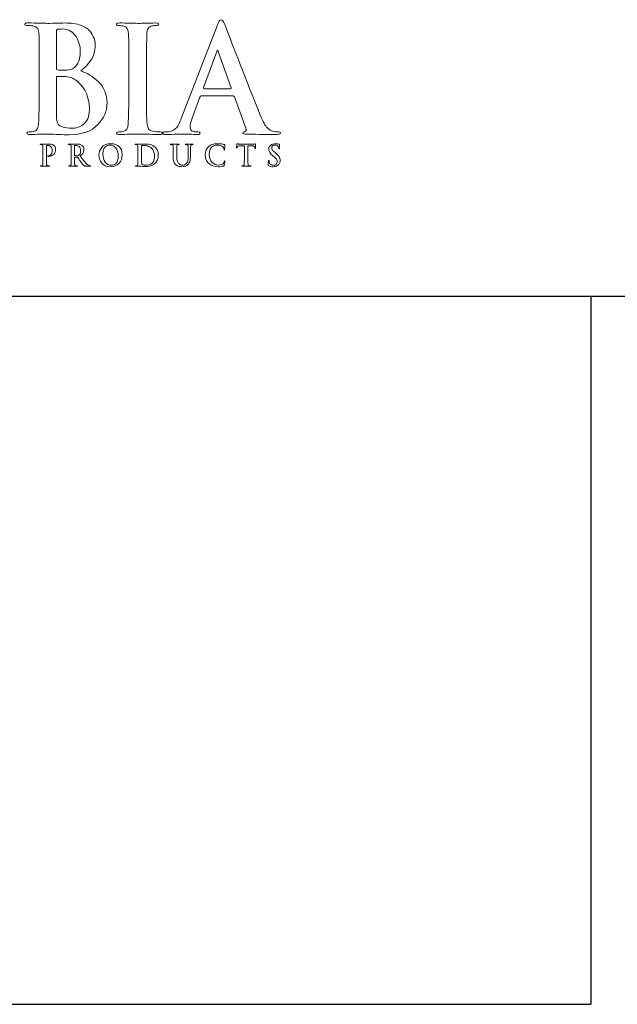
# Model space of a CAD drawing. Units: inches. Extents: x 0.5 to 8, y 0.3 to 10.6.
# Drawn here: x 3.3 to 5, y 7.6 to 10.4 of the extents above; entities that cross this region are included whole.
import ezdxf

# ---------------------------------------------------------------- set-up
doc = ezdxf.new("R2010")
doc.units = ezdxf.units.IN
doc.header["$MEASUREMENT"] = 0

# ---------------------------------------------------------------- blocks, each defined once
blk = doc.blocks.new('block 13')
at = {"color": 7, "lineweight": 25, "true_color": 0xffffff}
blk.add_lwpolyline([(0.5125, 9.6307), (7.9875, 9.6307)], dxfattribs=at)
blk = doc.blocks.new('block 16')
at = {"color": 7, "lineweight": 25, "true_color": 0xffffff}
blk.add_lwpolyline([(4.8875, 9.6307), (4.8875, 7.6307)], dxfattribs=at)
blk = doc.blocks.new('block 18')
at = {"color": 7, "lineweight": 25, "true_color": 0xffffff}
blk.add_lwpolyline([(0.5125, 7.6307), (4.8875, 7.6307)], dxfattribs=at)
blk = doc.blocks.new('block 142')
at = {"color": 175, "lineweight": 18, "true_color": 0x3953a4}
blk.add_open_spline([(3.4474, 10.2664), (3.459, 10.2756), (3.4687, 10.2859), (3.4767, 10.2973), (3.4843, 10.3087), (3.4882, 10.3227), (3.4885, 10.3394), (3.4891, 10.3519), (3.4839, 10.3652), (3.4731, 10.3793), (3.4672, 10.3858), (3.4586, 10.3912), (3.4474, 10.3956), (3.4358, 10.3995), (3.4208, 10.4016), (3.4025, 10.4019), (3.389, 10.4013), (3.3727, 10.4009), (3.3534, 10.4007), (3.3418, 10.4012), (3.3235, 10.4016), (3.2985, 10.4019), (3.2925, 10.4019), (3.2896, 10.4007), (3.2896, 10.3983), (3.2896, 10.3956), (3.2919, 10.3943), (3.2965, 10.3946), (3.3029, 10.3946), (3.3082, 10.3942), (3.3123, 10.3933), (3.3189, 10.3923), (3.3235, 10.3897), (3.3259, 10.3858), (3.3281, 10.3823), (3.3293, 10.3768), (3.3296, 10.3695), (3.3301, 10.3652), (3.3303, 10.3357), (3.3303, 10.281), (3.3303, 10.281), (3.3303, 10.2078), (3.3303, 10.2078), (3.3303, 10.1677), (3.3296, 10.1381), (3.3283, 10.1189), (3.3278, 10.1127), (3.3267, 10.1077), (3.325, 10.1039), (3.3234, 10.0996), (3.3206, 10.097), (3.3165, 10.0959), (3.3131, 10.0948), (3.3083, 10.0943), (3.302, 10.0943), (3.2975, 10.0943), (3.2954, 10.0932), (3.2957, 10.0909), (3.2957, 10.0883), (3.2984, 10.0869), (3.3038, 10.0869), (3.3243, 10.0875), (3.3413, 10.0879), (3.3549, 10.0881), (3.3756, 10.0874), (3.3952, 10.0866), (3.4136, 10.0858), (3.4508, 10.0863), (3.4782, 10.096), (3.4957, 10.1148), (3.513, 10.1329), (3.5217, 10.1534), (3.5217, 10.1765), (3.5211, 10.2009), (3.513, 10.2206), (3.4973, 10.2357), (3.482, 10.2507), (3.4654, 10.261), (3.4474, 10.2664)], degree=3, knots=[0, 0, 0, 0, 1, 1, 1, 2, 2, 2, 3, 3, 3, 4, 4, 4, 5, 5, 5, 6, 6, 6, 7, 7, 7, 8, 8, 8, 9, 9, 9, 10, 10, 10, 11, 11, 11, 12, 12, 12, 13, 13, 13, 14, 14, 14, 15, 15, 15, 16, 16, 16, 17, 17, 17, 18, 18, 18, 19, 19, 19, 20, 20, 20, 21, 21, 21, 22, 22, 22, 23, 23, 23, 24, 24, 24, 25, 25, 25, 26, 26, 26, 26], dxfattribs=at)
blk = doc.blocks.new('block 143')
at = {"color": 175, "lineweight": 18, "true_color": 0x3953a4}
blk.add_open_spline([(3.3787, 10.3769), (3.3784, 10.3811), (3.3796, 10.3834), (3.3822, 10.384), (3.386, 10.3845), (3.3905, 10.3848), (3.3957, 10.3848), (3.4045, 10.3848), (3.4121, 10.3828), (3.4186, 10.3789), (3.425, 10.3748), (3.4303, 10.3696), (3.4344, 10.3633), (3.4423, 10.3498), (3.4462, 10.3355), (3.4462, 10.3203), (3.446, 10.2997), (3.4404, 10.285), (3.4296, 10.2761), (3.423, 10.2706), (3.4133, 10.2679), (3.4004, 10.2682), (3.3913, 10.2682), (3.385, 10.2686), (3.3814, 10.2694), (3.3796, 10.2694), (3.3787, 10.2709), (3.3787, 10.2739), (3.3787, 10.2739), (3.3787, 10.3769), (3.3787, 10.3769)], degree=3, knots=[0, 0, 0, 0, 1, 1, 1, 2, 2, 2, 3, 3, 3, 4, 4, 4, 5, 5, 5, 6, 6, 6, 7, 7, 7, 8, 8, 8, 9, 9, 9, 10, 10, 10, 10], dxfattribs=at)
blk = doc.blocks.new('block 144')
at = {"color": 175, "lineweight": 18, "true_color": 0x3953a4}
blk.add_open_spline([(3.4671, 10.1315), (3.4637, 10.1246), (3.4595, 10.119), (3.4543, 10.1148), (3.4493, 10.1112), (3.444, 10.1085), (3.4386, 10.1069), (3.4329, 10.1053), (3.4276, 10.1044), (3.4227, 10.1044), (3.4136, 10.1042), (3.4037, 10.1058), (3.3928, 10.1093), (3.3866, 10.1119), (3.3826, 10.116), (3.381, 10.1215), (3.3792, 10.1268), (3.3784, 10.1361), (3.3787, 10.1494), (3.3787, 10.1494), (3.3787, 10.2481), (3.3787, 10.2481), (3.3787, 10.2501), (3.3794, 10.2511), (3.381, 10.2511), (3.3862, 10.2511), (3.3921, 10.251), (3.3986, 10.2507), (3.4067, 10.2505), (3.4133, 10.2496), (3.4185, 10.2481), (3.4236, 10.2465), (3.4283, 10.244), (3.4324, 10.2408), (3.4477, 10.2294), (3.4583, 10.2161), (3.4643, 10.2011), (3.4694, 10.1855), (3.472, 10.1711), (3.472, 10.1578), (3.472, 10.1469), (3.4704, 10.1382), (3.4671, 10.1315)], degree=3, knots=[0, 0, 0, 0, 1, 1, 1, 2, 2, 2, 3, 3, 3, 4, 4, 4, 5, 5, 5, 6, 6, 6, 7, 7, 7, 8, 8, 8, 9, 9, 9, 10, 10, 10, 11, 11, 11, 12, 12, 12, 13, 13, 13, 14, 14, 14, 14], dxfattribs=at)
blk = doc.blocks.new('block 145')
at = {"color": 175, "lineweight": 18, "true_color": 0x3953a4}
blk.add_open_spline([(3.6716, 10.0943), (3.6646, 10.0943), (3.6577, 10.0948), (3.651, 10.0959), (3.6451, 10.0967), (3.6411, 10.0991), (3.6391, 10.103), (3.637, 10.1063), (3.6356, 10.1107), (3.6348, 10.1163), (3.6334, 10.1355), (3.6329, 10.1661), (3.6332, 10.2078), (3.6332, 10.2078), (3.6332, 10.2811), (3.6332, 10.2811), (3.6332, 10.3117), (3.6333, 10.3326), (3.6336, 10.344), (3.6336, 10.3554), (3.6337, 10.3639), (3.634, 10.3695), (3.6342, 10.3771), (3.6356, 10.3828), (3.6379, 10.3866), (3.6402, 10.3903), (3.6439, 10.3925), (3.649, 10.3933), (3.6535, 10.3942), (3.6575, 10.3946), (3.6611, 10.3946), (3.6655, 10.3943), (3.6676, 10.3957), (3.6676, 10.3987), (3.6674, 10.4008), (3.6645, 10.4019), (3.6592, 10.4019), (3.64, 10.4013), (3.6236, 10.4009), (3.6099, 10.4007), (3.5942, 10.4012), (3.5768, 10.4016), (3.5575, 10.4019), (3.551, 10.4019), (3.5478, 10.4008), (3.5478, 10.3987), (3.5478, 10.3957), (3.5499, 10.3943), (3.5541, 10.3945), (3.5592, 10.3945), (3.5641, 10.394), (3.5687, 10.3929), (3.5774, 10.3913), (3.582, 10.3835), (3.5825, 10.3695), (3.5829, 10.3652), (3.5832, 10.3357), (3.5832, 10.2811), (3.5832, 10.2811), (3.5832, 10.2078), (3.5832, 10.2078), (3.5832, 10.1661), (3.5825, 10.1357), (3.5812, 10.1167), (3.5807, 10.1045), (3.5768, 10.0975), (3.5694, 10.0959), (3.566, 10.0948), (3.5612, 10.0943), (3.5549, 10.0943), (3.5504, 10.0943), (3.5483, 10.0932), (3.5486, 10.0909), (3.5486, 10.0883), (3.5513, 10.0869), (3.5567, 10.0869), (3.5771, 10.0875), (3.594, 10.0879), (3.6075, 10.0881), (3.6207, 10.0879), (3.6416, 10.0875), (3.6704, 10.0869), (3.6753, 10.0869), (3.6778, 10.0883), (3.6781, 10.0909), (3.6781, 10.0932), (3.6759, 10.0943), (3.6716, 10.0943)], degree=3, knots=[0, 0, 0, 0, 1, 1, 1, 2, 2, 2, 3, 3, 3, 4, 4, 4, 5, 5, 5, 6, 6, 6, 7, 7, 7, 8, 8, 8, 9, 9, 9, 10, 10, 10, 11, 11, 11, 12, 12, 12, 13, 13, 13, 14, 14, 14, 15, 15, 15, 16, 16, 16, 17, 17, 17, 18, 18, 18, 19, 19, 19, 20, 20, 20, 21, 21, 21, 22, 22, 22, 23, 23, 23, 24, 24, 24, 25, 25, 25, 26, 26, 26, 27, 27, 27, 28, 28, 28, 29, 29, 29, 29], dxfattribs=at)
blk = doc.blocks.new('block 146')
at = {"color": 175, "lineweight": 18, "true_color": 0x3953a4}
blk.add_open_spline([(4.0065, 10.0943), (4.0013, 10.0943), (3.9957, 10.0948), (3.9895, 10.0959), (3.9854, 10.0967), (3.9804, 10.0999), (3.9745, 10.1055), (3.9686, 10.1113), (3.9617, 10.1232), (3.9538, 10.1413), (3.9125, 10.2468), (3.8792, 10.3322), (3.854, 10.3976), (3.8504, 10.4064), (3.847, 10.4108), (3.8437, 10.4108), (3.8406, 10.4111), (3.8368, 10.4055), (3.8325, 10.3941), (3.8325, 10.3941), (3.7312, 10.1325), (3.7312, 10.1325), (3.7294, 10.1275), (3.7275, 10.1229), (3.7255, 10.1189), (3.7237, 10.1144), (3.7213, 10.1105), (3.7184, 10.1071), (3.7133, 10.1005), (3.7061, 10.0964), (3.697, 10.0951), (3.6929, 10.0945), (3.6887, 10.0943), (3.6845, 10.0943), (3.6813, 10.0943), (3.6796, 10.0932), (3.6796, 10.0909), (3.6796, 10.0883), (3.6822, 10.0869), (3.6873, 10.0869), (3.7115, 10.0875), (3.7273, 10.0879), (3.7348, 10.0881), (3.7488, 10.0879), (3.7631, 10.0875), (3.7777, 10.0869), (3.7822, 10.0869), (3.7844, 10.0883), (3.7844, 10.0909), (3.7847, 10.0932), (3.7827, 10.0943), (3.7785, 10.0943), (3.7785, 10.0943), (3.7724, 10.0943), (3.7724, 10.0943), (3.7665, 10.0943), (3.7623, 10.0956), (3.7598, 10.0983), (3.7574, 10.1006), (3.7562, 10.1036), (3.7562, 10.1071), (3.7562, 10.1129), (3.7583, 10.1214), (3.7623, 10.1326), (3.7623, 10.1326), (3.784, 10.1924), (3.784, 10.1924), (3.7845, 10.1945), (3.7858, 10.1956), (3.7878, 10.1956), (3.7878, 10.1956), (3.8776, 10.1956), (3.8776, 10.1956), (3.8796, 10.1956), (3.881, 10.1947), (3.8817, 10.1928), (3.8817, 10.1928), (3.914, 10.1043), (3.914, 10.1043), (3.9153, 10.099), (3.9141, 10.0958), (3.9103, 10.0947), (3.9066, 10.0944), (3.9048, 10.0932), (3.9048, 10.0909), (3.905, 10.0888), (3.9091, 10.0878), (3.9168, 10.0878), (3.9512, 10.0872), (3.9766, 10.0869), (3.993, 10.0869), (4.0005, 10.0869), (4.0056, 10.0873), (4.0084, 10.0881), (4.0105, 10.0884), (4.0116, 10.0893), (4.0116, 10.0909), (4.0116, 10.0932), (4.0099, 10.0943), (4.0065, 10.0943)], degree=3, knots=[0, 0, 0, 0, 1, 1, 1, 2, 2, 2, 3, 3, 3, 4, 4, 4, 5, 5, 5, 6, 6, 6, 7, 7, 7, 8, 8, 8, 9, 9, 9, 10, 10, 10, 11, 11, 11, 12, 12, 12, 13, 13, 13, 14, 14, 14, 15, 15, 15, 16, 16, 16, 17, 17, 17, 18, 18, 18, 19, 19, 19, 20, 20, 20, 21, 21, 21, 22, 22, 22, 23, 23, 23, 24, 24, 24, 25, 25, 25, 26, 26, 26, 27, 27, 27, 28, 28, 28, 29, 29, 29, 30, 30, 30, 31, 31, 31, 32, 32, 32, 33, 33, 33, 33], dxfattribs=at)
blk = doc.blocks.new('block 147')
at = {"color": 175, "lineweight": 18, "true_color": 0x3953a4}
blk.add_open_spline([(3.8701, 10.2163), (3.8701, 10.2163), (3.7959, 10.2163), (3.7959, 10.2163), (3.7941, 10.2163), (3.7936, 10.2173), (3.7943, 10.2192), (3.7943, 10.2192), (3.8313, 10.3217), (3.8313, 10.3217), (3.8318, 10.3239), (3.8326, 10.3251), (3.8337, 10.3254), (3.8347, 10.3251), (3.8354, 10.3239), (3.8356, 10.3217), (3.8356, 10.3217), (3.8721, 10.2188), (3.8721, 10.2188), (3.8726, 10.2171), (3.872, 10.2163), (3.8701, 10.2163)], degree=3, knots=[0, 0, 0, 0, 1, 1, 1, 2, 2, 2, 3, 3, 3, 4, 4, 4, 5, 5, 5, 6, 6, 6, 7, 7, 7, 7], dxfattribs=at)
blk = doc.blocks.new('block 172')
at = {"color": 175, "lineweight": 18, "true_color": 0x3953a4}
blk.add_open_spline([(3.3726, 10.055), (3.3723, 10.0554), (3.3719, 10.0559), (3.3712, 10.0564), (3.3705, 10.0569), (3.3696, 10.0575), (3.3685, 10.0579), (3.3674, 10.0585), (3.3659, 10.0589), (3.3642, 10.0593), (3.3624, 10.0596), (3.3602, 10.0598), (3.3577, 10.0598), (3.3536, 10.0597), (3.3497, 10.0596), (3.3461, 10.0595), (3.3432, 10.0596), (3.3394, 10.0597), (3.3345, 10.0598), (3.3333, 10.0598), (3.3328, 10.0595), (3.3328, 10.0591), (3.3328, 10.0585), (3.3332, 10.0583), (3.3341, 10.0583), (3.3354, 10.0583), (3.3364, 10.0582), (3.3372, 10.0581), (3.3386, 10.0578), (3.3395, 10.0574), (3.34, 10.0566), (3.3404, 10.0559), (3.3407, 10.0548), (3.3407, 10.0533), (3.3408, 10.0525), (3.3408, 10.0466), (3.3408, 10.0358), (3.3408, 10.0358), (3.3408, 10.0211), (3.3408, 10.0211), (3.3408, 10.0131), (3.3407, 10.0072), (3.3404, 10.0034), (3.3403, 10.0022), (3.3401, 10.0012), (3.3398, 10.0004), (3.3395, 9.9996), (3.3389, 9.9991), (3.3381, 9.9988), (3.3374, 9.9986), (3.3365, 9.9985), (3.3352, 9.9985), (3.3343, 9.9985), (3.3339, 9.9983), (3.334, 9.9979), (3.334, 9.9973), (3.3345, 9.9971), (3.3356, 9.9971), (3.3396, 9.9972), (3.343, 9.9972), (3.3457, 9.9973), (3.3482, 9.9972), (3.3524, 9.9972), (3.3581, 9.9971), (3.3591, 9.9971), (3.3596, 9.9973), (3.3596, 9.9979), (3.3596, 9.9983), (3.3592, 9.9985), (3.3583, 9.9985), (3.3569, 9.9985), (3.3555, 9.9986), (3.3542, 9.9988), (3.353, 9.9991), (3.3523, 9.9996), (3.3519, 10.0004), (3.3514, 10.0012), (3.3512, 10.0021), (3.3511, 10.0033), (3.3508, 10.0072), (3.3506, 10.0131), (3.3507, 10.0211), (3.3507, 10.0211), (3.3507, 10.0543), (3.3507, 10.0543), (3.3507, 10.0552), (3.3509, 10.0557), (3.3513, 10.0559), (3.3521, 10.0561), (3.3532, 10.0562), (3.3545, 10.0562), (3.3555, 10.0562), (3.3567, 10.0561), (3.3581, 10.0557), (3.3595, 10.0552), (3.361, 10.0543), (3.3625, 10.053), (3.3636, 10.0519), (3.3645, 10.0509), (3.3652, 10.0497), (3.3658, 10.0486), (3.3663, 10.0474), (3.3665, 10.0462), (3.3669, 10.0451), (3.3671, 10.0441), (3.3672, 10.0431), (3.3672, 10.0422), (3.3672, 10.0413), (3.3672, 10.0405), (3.3671, 10.0362), (3.3659, 10.0329), (3.3636, 10.0305), (3.3612, 10.028), (3.3588, 10.0268), (3.3565, 10.0268), (3.3556, 10.0268), (3.3551, 10.0268), (3.3548, 10.0266), (3.3544, 10.0265), (3.3542, 10.0262), (3.3542, 10.0259), (3.3543, 10.0254), (3.3546, 10.0252), (3.3551, 10.0252), (3.3557, 10.0251), (3.3563, 10.0251), (3.3568, 10.0251), (3.3627, 10.0251), (3.3674, 10.027), (3.3711, 10.0307), (3.3747, 10.0344), (3.3765, 10.0392), (3.3766, 10.0452), (3.3765, 10.0475), (3.3761, 10.0495), (3.3753, 10.0512), (3.3744, 10.053), (3.3736, 10.0542), (3.3726, 10.055)], degree=3, knots=[0, 0, 0, 0, 1, 1, 1, 2, 2, 2, 3, 3, 3, 4, 4, 4, 5, 5, 5, 6, 6, 6, 7, 7, 7, 8, 8, 8, 9, 9, 9, 10, 10, 10, 11, 11, 11, 12, 12, 12, 13, 13, 13, 14, 14, 14, 15, 15, 15, 16, 16, 16, 17, 17, 17, 18, 18, 18, 19, 19, 19, 20, 20, 20, 21, 21, 21, 22, 22, 22, 23, 23, 23, 24, 24, 24, 25, 25, 25, 26, 26, 26, 27, 27, 27, 28, 28, 28, 29, 29, 29, 30, 30, 30, 31, 31, 31, 32, 32, 32, 33, 33, 33, 34, 34, 34, 35, 35, 35, 36, 36, 36, 37, 37, 37, 38, 38, 38, 39, 39, 39, 40, 40, 40, 41, 41, 41, 42, 42, 42, 43, 43, 43, 44, 44, 44, 45, 45, 45, 46, 46, 46, 46], dxfattribs=at)
blk = doc.blocks.new('block 173')
at = {"color": 175, "lineweight": 18, "true_color": 0x3953a4}
blk.add_open_spline([(3.4723, 9.9988), (3.4717, 9.9989), (3.4707, 9.9992), (3.4691, 9.9999), (3.4676, 10.0006), (3.4656, 10.0021), (3.4633, 10.0044), (3.4587, 10.0096), (3.4529, 10.0169), (3.4459, 10.0262), (3.45, 10.0296), (3.4528, 10.0328), (3.4544, 10.0359), (3.4559, 10.0388), (3.4566, 10.0418), (3.4565, 10.0448), (3.4565, 10.0477), (3.4559, 10.0501), (3.4547, 10.0522), (3.4535, 10.0541), (3.4523, 10.0554), (3.4511, 10.0562), (3.4489, 10.0577), (3.4465, 10.0587), (3.444, 10.0592), (3.4415, 10.0596), (3.4389, 10.0598), (3.4363, 10.0598), (3.4327, 10.0597), (3.4289, 10.0596), (3.425, 10.0595), (3.4227, 10.0596), (3.419, 10.0597), (3.414, 10.0598), (3.4129, 10.0598), (3.4123, 10.0595), (3.4123, 10.0591), (3.4123, 10.0585), (3.4127, 10.0583), (3.4136, 10.0583), (3.4149, 10.0583), (3.416, 10.0582), (3.4168, 10.0581), (3.4181, 10.0578), (3.419, 10.0574), (3.4195, 10.0566), (3.4199, 10.0559), (3.4202, 10.0548), (3.4202, 10.0533), (3.4203, 10.0525), (3.4204, 10.0466), (3.4204, 10.0357), (3.4204, 10.0357), (3.4204, 10.0211), (3.4204, 10.0211), (3.4204, 10.0131), (3.4202, 10.0072), (3.42, 10.0034), (3.4199, 10.0022), (3.4196, 10.0012), (3.4193, 10.0004), (3.419, 9.9996), (3.4184, 9.9991), (3.4176, 9.9988), (3.4169, 9.9986), (3.416, 9.9985), (3.4147, 9.9985), (3.4138, 9.9985), (3.4134, 9.9983), (3.4135, 9.9979), (3.4135, 9.9973), (3.414, 9.9971), (3.4151, 9.9971), (3.4192, 9.9972), (3.4224, 9.9972), (3.4249, 9.9973), (3.427, 9.9972), (3.431, 9.9972), (3.4367, 9.9971), (3.4377, 9.9971), (3.4383, 9.9973), (3.4383, 9.9979), (3.4383, 9.9983), (3.4379, 9.9985), (3.4373, 9.9985), (3.4361, 9.9985), (3.4348, 9.9986), (3.4334, 9.9988), (3.4322, 9.9991), (3.4314, 9.9996), (3.431, 10.0004), (3.4306, 10.0012), (3.4303, 10.0022), (3.4302, 10.0034), (3.4299, 10.0072), (3.4298, 10.0132), (3.4298, 10.0212), (3.4298, 10.0212), (3.4298, 10.0223), (3.4298, 10.0223), (3.4298, 10.0228), (3.43, 10.023), (3.4305, 10.023), (3.4305, 10.023), (3.4374, 10.0229), (3.4374, 10.0229), (3.438, 10.0229), (3.4385, 10.0227), (3.4389, 10.0223), (3.4395, 10.0216), (3.4406, 10.0201), (3.4421, 10.0179), (3.4436, 10.0156), (3.4452, 10.0133), (3.4468, 10.0108), (3.451, 10.0045), (3.4547, 10.0004), (3.4578, 9.9986), (3.4588, 9.998), (3.46, 9.9977), (3.4613, 9.9974), (3.4625, 9.9972), (3.4642, 9.9971), (3.4664, 9.9971), (3.4664, 9.9971), (3.474, 9.9971), (3.474, 9.9971), (3.475, 9.9971), (3.4755, 9.9973), (3.4755, 9.9979), (3.4755, 9.9983), (3.4752, 9.9985), (3.4746, 9.9985), (3.4739, 9.9985), (3.4732, 9.9986), (3.4723, 9.9988)], degree=3, knots=[0, 0, 0, 0, 1, 1, 1, 2, 2, 2, 3, 3, 3, 4, 4, 4, 5, 5, 5, 6, 6, 6, 7, 7, 7, 8, 8, 8, 9, 9, 9, 10, 10, 10, 11, 11, 11, 12, 12, 12, 13, 13, 13, 14, 14, 14, 15, 15, 15, 16, 16, 16, 17, 17, 17, 18, 18, 18, 19, 19, 19, 20, 20, 20, 21, 21, 21, 22, 22, 22, 23, 23, 23, 24, 24, 24, 25, 25, 25, 26, 26, 26, 27, 27, 27, 28, 28, 28, 29, 29, 29, 30, 30, 30, 31, 31, 31, 32, 32, 32, 33, 33, 33, 34, 34, 34, 35, 35, 35, 36, 36, 36, 37, 37, 37, 38, 38, 38, 39, 39, 39, 40, 40, 40, 41, 41, 41, 42, 42, 42, 43, 43, 43, 44, 44, 44, 45, 45, 45, 45], dxfattribs=at)
blk = doc.blocks.new('block 174')
at = {"color": 175, "lineweight": 18, "true_color": 0x3953a4}
blk.add_open_spline([(3.4423, 10.0282), (3.4417, 10.0277), (3.441, 10.0274), (3.4403, 10.0272), (3.4394, 10.0269), (3.4382, 10.0268), (3.4366, 10.0268), (3.4345, 10.0268), (3.4324, 10.0271), (3.4306, 10.0277), (3.43, 10.0278), (3.4298, 10.0284), (3.4298, 10.0291), (3.4298, 10.0291), (3.4298, 10.0544), (3.4298, 10.0544), (3.4298, 10.0551), (3.43, 10.0554), (3.4306, 10.0556), (3.4314, 10.0558), (3.4328, 10.0559), (3.4348, 10.0559), (3.436, 10.0559), (3.4374, 10.0557), (3.4388, 10.0552), (3.4402, 10.0547), (3.4415, 10.0539), (3.4427, 10.0527), (3.4441, 10.0516), (3.4451, 10.0501), (3.4459, 10.0481), (3.4467, 10.0462), (3.4471, 10.0437), (3.4471, 10.0407), (3.447, 10.0373), (3.4465, 10.0346), (3.4456, 10.0326), (3.4447, 10.0306), (3.4436, 10.0291), (3.4423, 10.0282)], degree=3, knots=[0, 0, 0, 0, 1, 1, 1, 2, 2, 2, 3, 3, 3, 4, 4, 4, 5, 5, 5, 6, 6, 6, 7, 7, 7, 8, 8, 8, 9, 9, 9, 10, 10, 10, 11, 11, 11, 12, 12, 12, 13, 13, 13, 13], dxfattribs=at)
blk = doc.blocks.new('block 175')
at = {"color": 175, "lineweight": 18, "true_color": 0x3953a4}
blk.add_open_spline([(3.5321, 10.0609), (3.5202, 10.0607), (3.5117, 10.0571), (3.5066, 10.0501), (3.5015, 10.0432), (3.499, 10.036), (3.499, 10.0284), (3.499, 10.0207), (3.5015, 10.0134), (3.5065, 10.0067), (3.5117, 9.9997), (3.52, 9.9961), (3.5313, 9.9959), (3.5416, 9.9961), (3.5497, 9.9994), (3.5556, 10.0058), (3.5615, 10.0122), (3.5645, 10.0202), (3.5645, 10.0299), (3.5641, 10.0501), (3.5533, 10.0605), (3.5321, 10.0609)], degree=3, knots=[0, 0, 0, 0, 1, 1, 1, 2, 2, 2, 3, 3, 3, 4, 4, 4, 5, 5, 5, 6, 6, 6, 7, 7, 7, 7], dxfattribs=at)
blk = doc.blocks.new('block 176')
at = {"color": 175, "lineweight": 18, "true_color": 0x3953a4}
blk.add_open_spline([(3.5512, 10.0126), (3.5499, 10.0091), (3.5482, 10.0063), (3.5462, 10.0045), (3.5441, 10.0027), (3.5421, 10.0015), (3.54, 10.0009), (3.538, 10.0003), (3.5362, 10), (3.5347, 10), (3.527, 10.0001), (3.5209, 10.0031), (3.5167, 10.0091), (3.5123, 10.0148), (3.5101, 10.0221), (3.5101, 10.031), (3.5101, 10.0362), (3.5107, 10.0405), (3.5119, 10.0439), (3.5131, 10.0472), (3.5147, 10.0499), (3.5166, 10.0518), (3.5185, 10.0538), (3.5207, 10.0551), (3.523, 10.0559), (3.5253, 10.0566), (3.5276, 10.057), (3.5298, 10.057), (3.5365, 10.0569), (3.5421, 10.0542), (3.5466, 10.0489), (3.5509, 10.0436), (3.5532, 10.0362), (3.5533, 10.0268), (3.5532, 10.0209), (3.5526, 10.0162), (3.5512, 10.0126)], degree=3, knots=[0, 0, 0, 0, 1, 1, 1, 2, 2, 2, 3, 3, 3, 4, 4, 4, 5, 5, 5, 6, 6, 6, 7, 7, 7, 8, 8, 8, 9, 9, 9, 10, 10, 10, 11, 11, 11, 12, 12, 12, 12], dxfattribs=at)
blk = doc.blocks.new('block 177')
at = {"color": 175, "lineweight": 18, "true_color": 0x3953a4}
blk.add_open_spline([(3.6587, 10.0504), (3.6542, 10.0549), (3.649, 10.0576), (3.6431, 10.0586), (3.6373, 10.0595), (3.6318, 10.0599), (3.6265, 10.0598), (3.6213, 10.0597), (3.6172, 10.0596), (3.6142, 10.0595), (3.6114, 10.0596), (3.6075, 10.0597), (3.6026, 10.0598), (3.6015, 10.0598), (3.6009, 10.0595), (3.6009, 10.0591), (3.6009, 10.0585), (3.6014, 10.0583), (3.6022, 10.0583), (3.6035, 10.0583), (3.6046, 10.0582), (3.6054, 10.0581), (3.6067, 10.0578), (3.6076, 10.0574), (3.6081, 10.0566), (3.6085, 10.0559), (3.6088, 10.0548), (3.6088, 10.0533), (3.6089, 10.0525), (3.609, 10.0466), (3.609, 10.0357), (3.609, 10.0357), (3.609, 10.0211), (3.609, 10.0211), (3.609, 10.0131), (3.6088, 10.0072), (3.6086, 10.0034), (3.6085, 10.0022), (3.6083, 10.0012), (3.6079, 10.0004), (3.6076, 9.9996), (3.6071, 9.9991), (3.6062, 9.9988), (3.6056, 9.9986), (3.6046, 9.9985), (3.6034, 9.9985), (3.6025, 9.9985), (3.602, 9.9983), (3.6021, 9.9979), (3.6021, 9.9973), (3.6026, 9.9971), (3.6037, 9.9971), (3.6077, 9.9972), (3.6111, 9.9972), (3.6138, 9.9973), (3.6159, 9.9973), (3.6185, 9.9971), (3.6216, 9.9968), (3.6248, 9.9965), (3.6279, 9.9963), (3.6309, 9.9963), (3.6383, 9.9964), (3.6442, 9.9976), (3.6485, 9.9998), (3.6508, 10.0008), (3.6526, 10.0019), (3.6541, 10.003), (3.6557, 10.0041), (3.6569, 10.0051), (3.6578, 10.0061), (3.6601, 10.0085), (3.6621, 10.0117), (3.6638, 10.0156), (3.6655, 10.0195), (3.6664, 10.024), (3.6665, 10.0292), (3.6664, 10.0342), (3.6656, 10.0385), (3.6642, 10.0419), (3.6626, 10.0454), (3.6608, 10.0482), (3.6587, 10.0504)], degree=3, knots=[0, 0, 0, 0, 1, 1, 1, 2, 2, 2, 3, 3, 3, 4, 4, 4, 5, 5, 5, 6, 6, 6, 7, 7, 7, 8, 8, 8, 9, 9, 9, 10, 10, 10, 11, 11, 11, 12, 12, 12, 13, 13, 13, 14, 14, 14, 15, 15, 15, 16, 16, 16, 17, 17, 17, 18, 18, 18, 19, 19, 19, 20, 20, 20, 21, 21, 21, 22, 22, 22, 23, 23, 23, 24, 24, 24, 25, 25, 25, 26, 26, 26, 27, 27, 27, 27], dxfattribs=at)
blk = doc.blocks.new('block 178')
at = {"color": 175, "lineweight": 18, "true_color": 0x3953a4}
blk.add_open_spline([(3.6543, 10.0151), (3.6533, 10.0115), (3.6515, 10.0085), (3.649, 10.0061), (3.6446, 10.0021), (3.6384, 10.0001), (3.6305, 10.0002), (3.6274, 10.0002), (3.625, 10.0005), (3.6234, 10.0013), (3.6217, 10.002), (3.6206, 10.0027), (3.62, 10.0035), (3.6197, 10.0041), (3.6195, 10.005), (3.6195, 10.0063), (3.6193, 10.0076), (3.6192, 10.0087), (3.6191, 10.0098), (3.619, 10.0118), (3.619, 10.0174), (3.619, 10.0266), (3.619, 10.0266), (3.619, 10.037), (3.619, 10.037), (3.619, 10.0444), (3.619, 10.05), (3.6191, 10.0536), (3.619, 10.0545), (3.6193, 10.055), (3.62, 10.0552), (3.6204, 10.0555), (3.6212, 10.0556), (3.6224, 10.0558), (3.6234, 10.0559), (3.6244, 10.0559), (3.6253, 10.0559), (3.6284, 10.0559), (3.6321, 10.0555), (3.6362, 10.0545), (3.6403, 10.0534), (3.6443, 10.0511), (3.648, 10.0476), (3.6489, 10.0467), (3.6498, 10.0457), (3.6508, 10.0445), (3.6517, 10.0432), (3.6525, 10.0417), (3.6532, 10.04), (3.6549, 10.0365), (3.6557, 10.0321), (3.6557, 10.0268), (3.6557, 10.0225), (3.6553, 10.0186), (3.6543, 10.0151)], degree=3, knots=[0, 0, 0, 0, 1, 1, 1, 2, 2, 2, 3, 3, 3, 4, 4, 4, 5, 5, 5, 6, 6, 6, 7, 7, 7, 8, 8, 8, 9, 9, 9, 10, 10, 10, 11, 11, 11, 12, 12, 12, 13, 13, 13, 14, 14, 14, 15, 15, 15, 16, 16, 16, 17, 17, 17, 18, 18, 18, 18], dxfattribs=at)
blk = doc.blocks.new('block 179')
at = {"color": 175, "lineweight": 18, "true_color": 0x3953a4}
blk.add_open_spline([(3.7628, 10.0598), (3.7611, 10.0598), (3.7594, 10.0598), (3.7575, 10.0597), (3.7555, 10.0596), (3.7542, 10.0595), (3.7536, 10.0595), (3.7526, 10.0596), (3.7495, 10.0597), (3.7444, 10.0598), (3.7433, 10.0598), (3.7427, 10.0595), (3.7427, 10.0591), (3.7427, 10.0585), (3.7432, 10.0583), (3.7441, 10.0583), (3.7452, 10.0583), (3.7461, 10.0582), (3.747, 10.0581), (3.7483, 10.0578), (3.7492, 10.0574), (3.7497, 10.0566), (3.7502, 10.0559), (3.7504, 10.0548), (3.7505, 10.0533), (3.7506, 10.0525), (3.7506, 10.0466), (3.7506, 10.0357), (3.7506, 10.0357), (3.7506, 10.0253), (3.7506, 10.0253), (3.7507, 10.0211), (3.7505, 10.0171), (3.7501, 10.0136), (3.7495, 10.01), (3.7481, 10.007), (3.7459, 10.0047), (3.7444, 10.0031), (3.7426, 10.002), (3.7406, 10.0013), (3.7386, 10.0006), (3.7367, 10.0003), (3.7349, 10.0003), (3.7342, 10.0003), (3.7335, 10.0003), (3.7327, 10.0004), (3.7319, 10.0005), (3.7311, 10.0006), (3.7302, 10.0008), (3.7294, 10.0011), (3.7286, 10.0014), (3.7276, 10.0019), (3.7268, 10.0024), (3.7258, 10.0029), (3.7249, 10.0037), (3.7229, 10.0052), (3.7214, 10.0075), (3.7204, 10.0107), (3.7192, 10.0138), (3.7186, 10.0182), (3.7186, 10.0241), (3.7186, 10.0241), (3.7186, 10.0357), (3.7186, 10.0357), (3.7186, 10.0418), (3.7186, 10.046), (3.7187, 10.0483), (3.7187, 10.0505), (3.7187, 10.0522), (3.7187, 10.0533), (3.7188, 10.0548), (3.7191, 10.056), (3.7195, 10.0567), (3.72, 10.0575), (3.7207, 10.0579), (3.7217, 10.0581), (3.7225, 10.0582), (3.7233, 10.0583), (3.724, 10.0583), (3.7249, 10.0583), (3.7254, 10.0585), (3.7254, 10.0591), (3.7254, 10.0595), (3.7248, 10.0598), (3.7236, 10.0598), (3.7198, 10.0597), (3.7166, 10.0596), (3.7137, 10.0595), (3.7107, 10.0596), (3.7068, 10.0597), (3.702, 10.0598), (3.7008, 10.0598), (3.7003, 10.0595), (3.7003, 10.0591), (3.7003, 10.0585), (3.7007, 10.0583), (3.7016, 10.0583), (3.7029, 10.0583), (3.7039, 10.0582), (3.7048, 10.0581), (3.7061, 10.0578), (3.707, 10.0574), (3.7075, 10.0566), (3.7079, 10.0559), (3.7081, 10.0548), (3.7082, 10.0533), (3.7083, 10.0525), (3.7083, 10.0466), (3.7083, 10.0357), (3.7083, 10.0357), (3.7083, 10.0236), (3.7083, 10.0236), (3.7083, 10.0177), (3.709, 10.013), (3.7104, 10.0096), (3.7117, 10.0061), (3.7134, 10.0034), (3.7155, 10.0016), (3.7185, 9.999), (3.7217, 9.9974), (3.725, 9.9967), (3.7283, 9.9961), (3.7311, 9.9959), (3.7333, 9.9959), (3.7359, 9.9959), (3.7387, 9.9963), (3.7415, 9.9971), (3.7443, 9.9979), (3.7471, 9.9995), (3.75, 10.0019), (3.7532, 10.005), (3.7554, 10.0088), (3.7563, 10.0132), (3.7572, 10.0177), (3.7576, 10.0222), (3.7576, 10.0268), (3.7576, 10.0268), (3.7576, 10.0357), (3.7576, 10.0357), (3.7576, 10.0418), (3.7576, 10.046), (3.7576, 10.0483), (3.7576, 10.0505), (3.7577, 10.0522), (3.7577, 10.0533), (3.7578, 10.0548), (3.758, 10.056), (3.7585, 10.0567), (3.7589, 10.0575), (3.7597, 10.0579), (3.7607, 10.0581), (3.7615, 10.0582), (3.7623, 10.0583), (3.763, 10.0583), (3.764, 10.0583), (3.7645, 10.0585), (3.7645, 10.0591), (3.7645, 10.0595), (3.7639, 10.0598), (3.7628, 10.0598)], degree=3, knots=[0, 0, 0, 0, 1, 1, 1, 2, 2, 2, 3, 3, 3, 4, 4, 4, 5, 5, 5, 6, 6, 6, 7, 7, 7, 8, 8, 8, 9, 9, 9, 10, 10, 10, 11, 11, 11, 12, 12, 12, 13, 13, 13, 14, 14, 14, 15, 15, 15, 16, 16, 16, 17, 17, 17, 18, 18, 18, 19, 19, 19, 20, 20, 20, 21, 21, 21, 22, 22, 22, 23, 23, 23, 24, 24, 24, 25, 25, 25, 26, 26, 26, 27, 27, 27, 28, 28, 28, 29, 29, 29, 30, 30, 30, 31, 31, 31, 32, 32, 32, 33, 33, 33, 34, 34, 34, 35, 35, 35, 36, 36, 36, 37, 37, 37, 38, 38, 38, 39, 39, 39, 40, 40, 40, 41, 41, 41, 42, 42, 42, 43, 43, 43, 44, 44, 44, 45, 45, 45, 46, 46, 46, 47, 47, 47, 48, 48, 48, 49, 49, 49, 50, 50, 50, 51, 51, 51, 52, 52, 52, 53, 53, 53, 53], dxfattribs=at)
blk = doc.blocks.new('block 180')
at = {"color": 175, "lineweight": 18, "true_color": 0x3953a4}
blk.add_open_spline([(3.8528, 10.0108), (3.8525, 10.009), (3.8516, 10.0072), (3.8501, 10.0053), (3.8472, 10.0021), (3.8423, 10.0005), (3.8354, 10.0007), (3.8297, 10.0007), (3.8242, 10.0031), (3.8189, 10.0081), (3.8133, 10.013), (3.8105, 10.0204), (3.8102, 10.0303), (3.8102, 10.0344), (3.8107, 10.0383), (3.8117, 10.0421), (3.8128, 10.0458), (3.8147, 10.049), (3.8176, 10.0518), (3.8209, 10.0551), (3.8259, 10.0568), (3.8326, 10.0569), (3.8404, 10.0567), (3.8458, 10.055), (3.8489, 10.0518), (3.8509, 10.0494), (3.8519, 10.0469), (3.852, 10.0441), (3.8519, 10.0429), (3.8522, 10.0423), (3.8528, 10.0423), (3.8535, 10.0423), (3.8538, 10.0429), (3.8538, 10.0442), (3.8539, 10.0466), (3.854, 10.0496), (3.8541, 10.0531), (3.8543, 10.0558), (3.8544, 10.0574), (3.8544, 10.0577), (3.8544, 10.0582), (3.854, 10.0586), (3.8532, 10.0587), (3.8521, 10.0589), (3.8508, 10.0591), (3.8495, 10.0595), (3.8482, 10.0597), (3.8468, 10.0599), (3.8452, 10.0601), (3.842, 10.0607), (3.8381, 10.0609), (3.8336, 10.0609), (3.8277, 10.0609), (3.8227, 10.0602), (3.8187, 10.0586), (3.8146, 10.0571), (3.8111, 10.0549), (3.8082, 10.0522), (3.8045, 10.0484), (3.802, 10.0444), (3.8007, 10.0402), (3.7995, 10.036), (3.7988, 10.0324), (3.7989, 10.0294), (3.7988, 10.0254), (3.7995, 10.0212), (3.801, 10.0169), (3.8024, 10.0126), (3.805, 10.0086), (3.8088, 10.0049), (3.8161, 9.9988), (3.8253, 9.9958), (3.8363, 9.9959), (3.839, 9.9959), (3.8416, 9.9961), (3.8443, 9.9964), (3.8469, 9.9967), (3.8491, 9.9972), (3.8508, 9.9978), (3.8515, 9.9981), (3.8519, 9.9984), (3.8522, 9.9988), (3.8525, 9.9991), (3.8527, 9.9996), (3.8528, 10.0002), (3.8533, 10.0019), (3.8537, 10.0039), (3.8541, 10.0065), (3.8544, 10.0089), (3.8546, 10.0105), (3.8546, 10.0112), (3.8546, 10.012), (3.8544, 10.0124), (3.8539, 10.0125), (3.8534, 10.0125), (3.853, 10.012), (3.8528, 10.0108)], degree=3, knots=[0, 0, 0, 0, 1, 1, 1, 2, 2, 2, 3, 3, 3, 4, 4, 4, 5, 5, 5, 6, 6, 6, 7, 7, 7, 8, 8, 8, 9, 9, 9, 10, 10, 10, 11, 11, 11, 12, 12, 12, 13, 13, 13, 14, 14, 14, 15, 15, 15, 16, 16, 16, 17, 17, 17, 18, 18, 18, 19, 19, 19, 20, 20, 20, 21, 21, 21, 22, 22, 22, 23, 23, 23, 24, 24, 24, 25, 25, 25, 26, 26, 26, 27, 27, 27, 28, 28, 28, 29, 29, 29, 30, 30, 30, 31, 31, 31, 32, 32, 32, 32], dxfattribs=at)
blk = doc.blocks.new('block 181')
at = {"color": 175, "lineweight": 18, "true_color": 0x3953a4}
blk.add_open_spline([(3.9403, 10.0604), (3.94, 10.0604), (3.9393, 10.0602), (3.9381, 10.0599), (3.9369, 10.0597), (3.9351, 10.0595), (3.9326, 10.0595), (3.9326, 10.0595), (3.9008, 10.0595), (3.9008, 10.0595), (3.898, 10.0595), (3.8953, 10.0597), (3.8928, 10.0599), (3.8918, 10.06), (3.8911, 10.0602), (3.8906, 10.0605), (3.8901, 10.0608), (3.8897, 10.0609), (3.8893, 10.0609), (3.8889, 10.0609), (3.8886, 10.0604), (3.8884, 10.0594), (3.8883, 10.0588), (3.888, 10.0573), (3.8875, 10.0549), (3.8873, 10.0538), (3.8872, 10.0527), (3.887, 10.0518), (3.8868, 10.0509), (3.8867, 10.0502), (3.8867, 10.0499), (3.8866, 10.049), (3.8869, 10.0485), (3.8874, 10.0485), (3.8879, 10.0485), (3.8882, 10.0489), (3.8883, 10.0495), (3.8885, 10.0502), (3.8889, 10.0512), (3.8896, 10.0524), (3.8902, 10.0533), (3.8911, 10.054), (3.8923, 10.0543), (3.8935, 10.0546), (3.8952, 10.0548), (3.8974, 10.0548), (3.8974, 10.0548), (3.9094, 10.0552), (3.9094, 10.0552), (3.9094, 10.0552), (3.9094, 10.0211), (3.9094, 10.0211), (3.9094, 10.0131), (3.9093, 10.0072), (3.909, 10.0034), (3.909, 10.0022), (3.9088, 10.0012), (3.9085, 10.0004), (3.9081, 9.9996), (3.9075, 9.9991), (3.9067, 9.9988), (3.906, 9.9986), (3.905, 9.9985), (3.9038, 9.9985), (3.9029, 9.9985), (3.9024, 9.9983), (3.9025, 9.9979), (3.9025, 9.9973), (3.903, 9.9971), (3.9041, 9.9971), (3.9082, 9.9972), (3.9116, 9.9972), (3.9142, 9.9973), (3.9169, 9.9972), (3.9211, 9.9972), (3.9268, 9.9971), (3.9278, 9.9971), (3.9283, 9.9973), (3.9284, 9.9979), (3.9284, 9.9983), (3.9279, 9.9985), (3.9271, 9.9985), (3.9256, 9.9985), (3.9243, 9.9986), (3.923, 9.9988), (3.9218, 9.9991), (3.921, 9.9996), (3.9206, 10.0004), (3.9202, 10.0012), (3.9199, 10.0021), (3.9198, 10.0033), (3.9195, 10.0072), (3.9194, 10.0131), (3.9194, 10.0211), (3.9194, 10.0211), (3.9194, 10.0552), (3.9194, 10.0552), (3.9194, 10.0552), (3.9295, 10.0549), (3.9295, 10.0549), (3.933, 10.0548), (3.9355, 10.0543), (3.9369, 10.0534), (3.9383, 10.0525), (3.939, 10.0514), (3.939, 10.0503), (3.939, 10.0503), (3.9391, 10.0494), (3.9391, 10.0494), (3.9391, 10.0482), (3.9394, 10.0476), (3.9399, 10.0477), (3.9404, 10.0477), (3.9406, 10.0481), (3.9407, 10.049), (3.9408, 10.0525), (3.9409, 10.0557), (3.9409, 10.0587), (3.9409, 10.0598), (3.9407, 10.0604), (3.9403, 10.0604)], degree=3, knots=[0, 0, 0, 0, 1, 1, 1, 2, 2, 2, 3, 3, 3, 4, 4, 4, 5, 5, 5, 6, 6, 6, 7, 7, 7, 8, 8, 8, 9, 9, 9, 10, 10, 10, 11, 11, 11, 12, 12, 12, 13, 13, 13, 14, 14, 14, 15, 15, 15, 16, 16, 16, 17, 17, 17, 18, 18, 18, 19, 19, 19, 20, 20, 20, 21, 21, 21, 22, 22, 22, 23, 23, 23, 24, 24, 24, 25, 25, 25, 26, 26, 26, 27, 27, 27, 28, 28, 28, 29, 29, 29, 30, 30, 30, 31, 31, 31, 32, 32, 32, 33, 33, 33, 34, 34, 34, 35, 35, 35, 36, 36, 36, 37, 37, 37, 38, 38, 38, 39, 39, 39, 40, 40, 40, 40], dxfattribs=at)
blk = doc.blocks.new('block 182')
at = {"color": 175, "lineweight": 18, "true_color": 0x3953a4}
blk.add_open_spline([(4.0075, 10.0245), (4.0054, 10.0277), (4.002, 10.0312), (3.9972, 10.0349), (3.9972, 10.0349), (3.995, 10.0366), (3.995, 10.0366), (3.9918, 10.0392), (3.9896, 10.0414), (3.9883, 10.0432), (3.9871, 10.0449), (3.9864, 10.0468), (3.9865, 10.0486), (3.9865, 10.0512), (3.9874, 10.0532), (3.9891, 10.0548), (3.9908, 10.0564), (3.9931, 10.0571), (3.9961, 10.0571), (3.9987, 10.0571), (4.0006, 10.0566), (4.002, 10.0557), (4.0033, 10.0548), (4.0042, 10.054), (4.0048, 10.0531), (4.0056, 10.0519), (4.0062, 10.0509), (4.0066, 10.0499), (4.0068, 10.0488), (4.0069, 10.048), (4.0069, 10.0476), (4.0069, 10.0466), (4.0071, 10.0461), (4.0077, 10.0461), (4.0083, 10.0461), (4.0085, 10.0469), (4.0085, 10.0486), (4.0085, 10.0518), (4.0086, 10.0541), (4.0087, 10.0557), (4.0088, 10.0571), (4.0089, 10.0581), (4.0089, 10.0585), (4.0089, 10.0591), (4.0085, 10.0594), (4.0078, 10.0595), (4.0068, 10.0598), (4.0054, 10.0602), (4.0037, 10.0605), (4.0019, 10.0608), (3.9998, 10.0609), (3.9971, 10.0609), (3.9915, 10.0609), (3.987, 10.0595), (3.9837, 10.0566), (3.9803, 10.0537), (3.9786, 10.0499), (3.9786, 10.0453), (3.9785, 10.042), (3.9794, 10.0388), (3.9812, 10.0356), (3.9831, 10.0325), (3.9861, 10.0291), (3.9905, 10.0256), (3.9905, 10.0256), (3.9942, 10.0226), (3.9942, 10.0226), (3.9975, 10.02), (3.9996, 10.0176), (4.0007, 10.0156), (4.0013, 10.0145), (4.0017, 10.0135), (4.0019, 10.0125), (4.002, 10.0114), (4.002, 10.0104), (4.002, 10.0093), (4.002, 10.0071), (4.0011, 10.0049), (3.9994, 10.003), (3.9976, 10.001), (3.9949, 9.9999), (3.9913, 9.9999), (3.9888, 9.9999), (3.9864, 10.0005), (3.9844, 10.0018), (3.9823, 10.0031), (3.9808, 10.0052), (3.9798, 10.0082), (3.9793, 10.0099), (3.9791, 10.0113), (3.9791, 10.0125), (3.9791, 10.0129), (3.979, 10.0132), (3.979, 10.0134), (3.9789, 10.0138), (3.9787, 10.0139), (3.9782, 10.0139), (3.9777, 10.0139), (3.9774, 10.0131), (3.9773, 10.0117), (3.9771, 10.0098), (3.9769, 10.0061), (3.9769, 10.0009), (3.9769, 10), (3.977, 9.9994), (3.9772, 9.9991), (3.9774, 9.9987), (3.9778, 9.9983), (3.9784, 9.998), (3.9817, 9.9966), (3.9856, 9.9959), (3.9901, 9.9959), (3.9923, 9.9959), (3.9945, 9.9961), (3.9966, 9.9967), (3.9988, 9.9971), (4.0009, 9.998), (4.0029, 9.9993), (4.0057, 10.0014), (4.0077, 10.0037), (4.0089, 10.0063), (4.0099, 10.0088), (4.0104, 10.0113), (4.0104, 10.0137), (4.0104, 10.0176), (4.0094, 10.0212), (4.0075, 10.0245)], degree=3, knots=[0, 0, 0, 0, 1, 1, 1, 2, 2, 2, 3, 3, 3, 4, 4, 4, 5, 5, 5, 6, 6, 6, 7, 7, 7, 8, 8, 8, 9, 9, 9, 10, 10, 10, 11, 11, 11, 12, 12, 12, 13, 13, 13, 14, 14, 14, 15, 15, 15, 16, 16, 16, 17, 17, 17, 18, 18, 18, 19, 19, 19, 20, 20, 20, 21, 21, 21, 22, 22, 22, 23, 23, 23, 24, 24, 24, 25, 25, 25, 26, 26, 26, 27, 27, 27, 28, 28, 28, 29, 29, 29, 30, 30, 30, 31, 31, 31, 32, 32, 32, 33, 33, 33, 34, 34, 34, 35, 35, 35, 36, 36, 36, 37, 37, 37, 38, 38, 38, 39, 39, 39, 40, 40, 40, 41, 41, 41, 42, 42, 42, 42], dxfattribs=at)

msp = doc.modelspace()

# ---------------------------------------------------------------- block references
for name in ['block 142', 'block 145', 'block 146', 'block 143', 'block 147', 'block 144', 'block 172', 'block 173', 'block 174', 'block 175', 'block 176', 'block 177', 'block 178', 'block 179', 'block 180', 'block 181', 'block 182', 'block 13', 'block 16', 'block 18']:
    msp.add_blockref(name, (0, 0))

doc.saveas('drawing.dxf')
